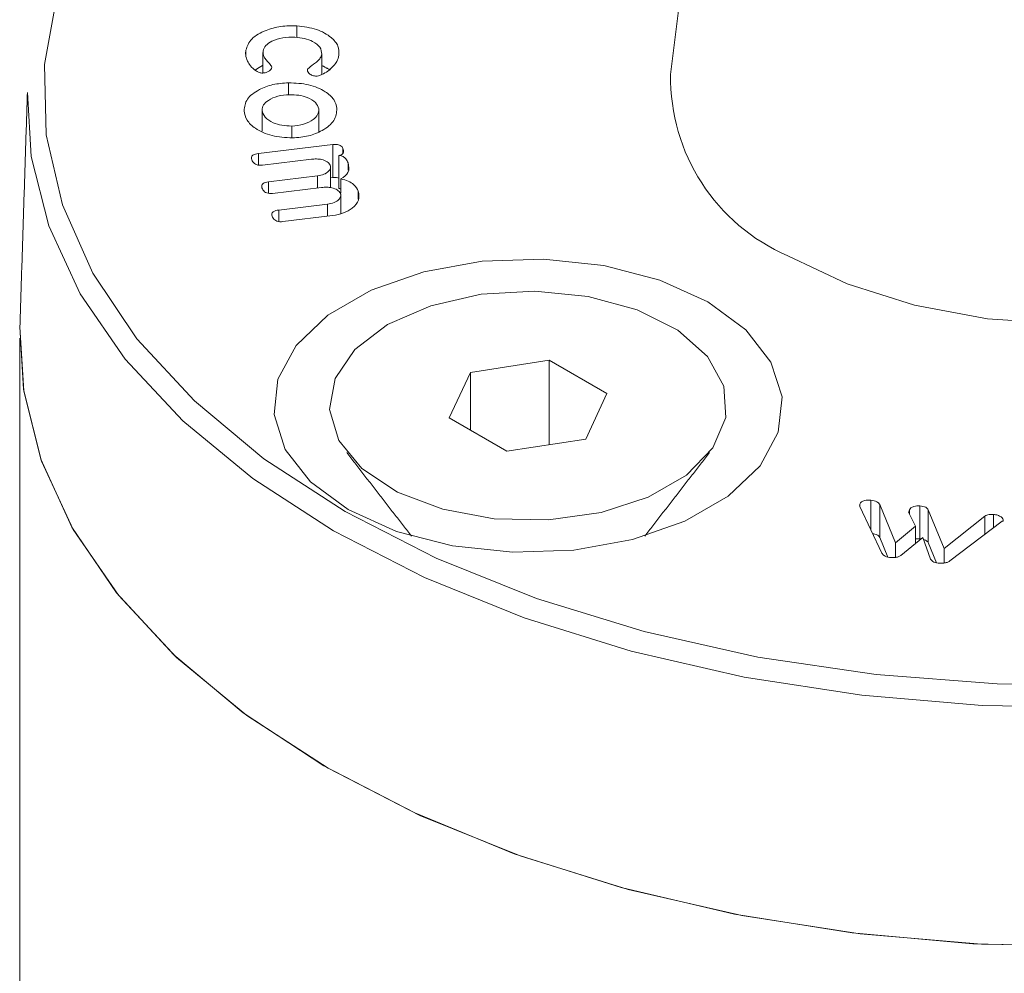
# Model space of a CAD drawing. Units: millimetres. Extents: x -32628 to -25203, y -23 to 5227.
# Drawn here: x -31524 to -31509, y 936 to 950 of the extents above; entities that cross this region are included whole.
import ezdxf

# ---------------------------------------------------------------- set-up
doc = ezdxf.new("R2010")
doc.units = ezdxf.units.MM
doc.layers.get('0').update_dxf_attribs({"lineweight": 15})

msp = doc.modelspace()

# ---------------------------------------------------------------- linework, layer by layer
at = {"color": 7, "linetype": 'Continuous', "lineweight": 15}
for p, q in [((-31519.579, 950.069), (-31519.579, 950.248)), ((-31520.369, 949.791), (-31520.369, 949.872)), ((-31519.192, 949.494), (-31519.192, 949.809)), ((-31519.707, 949.18), (-31519.707, 949.367)), ((-31520.118, 948.617), (-31520.118, 948.941)), ((-31519.238, 948.61), (-31519.238, 948.962)), ((-31519.659, 948.518), (-31519.659, 948.698)), ((-31520.175, 948.272), (-31519.023, 948.41)), ((-31519.023, 947.9), (-31519.023, 948.41)), ((-31518.866, 948.273), (-31518.866, 948.35)), ((-31520.175, 948.094), (-31520.175, 948.272)), ((-31519.354, 948.184), (-31520.111, 948.093)), ((-31518.927, 947.733), (-31518.927, 948.244)), ((-31518.786, 948.014), (-31518.786, 948.129)), ((-31520.018, 947.834), (-31519.261, 947.925)), ((-31519.261, 947.739), (-31519.261, 947.925)), ((-31519.056, 947.896), (-31519.023, 947.9)), ((-31518.896, 947.66), (-31518.896, 947.878)), ((-31520.018, 947.657), (-31520.018, 947.834)), ((-31519.197, 947.746), (-31519.954, 947.655)), ((-31518.896, 947.368), (-31518.896, 947.642)), ((-31518.628, 947.565), (-31518.628, 947.688)), ((-31519.86, 947.397), (-31519.103, 947.488)), ((-31519.103, 947.301), (-31519.103, 947.488)), ((-31519.86, 947.22), (-31519.86, 947.397)), ((-31519.028, 947.311), (-31519.795, 947.218)), ((-31515.672, 945.072), (-31516.892, 944.883)), ((-31514.779, 944.557), (-31515.672, 945.072)), ((-31515.672, 943.765), (-31515.672, 945.072)), ((-31516.892, 944.883), (-31517.219, 944.179)), ((-31516.892, 943.991), (-31516.892, 944.883)), ((-31515.106, 943.852), (-31514.779, 944.557)), ((-31517.219, 944.179), (-31516.326, 943.664)), ((-31516.326, 943.664), (-31515.106, 943.852)), ((-31510.864, 942.818), (-31510.864, 942.846)), ((-31510.693, 942.452), (-31510.693, 942.906)), ((-31510.555, 942.84), (-31510.309, 942.247)), ((-31510.555, 942.33), (-31510.555, 942.84)), ((-31510.521, 942.086), (-31510.861, 942.807)), ((-31510.003, 942.501), (-31510.11, 942.722)), ((-31510.095, 942.692), (-31510.095, 942.754)), ((-31509.932, 942.307), (-31509.932, 942.817)), ((-31509.804, 942.758), (-31509.559, 942.16)), ((-31509.804, 942.248), (-31509.804, 942.758)), ((-31508.794, 942.479), (-31508.794, 942.685)), ((-31509.559, 942.16), (-31508.928, 942.658)), ((-31508.657, 942.582), (-31509.471, 941.964)), ((-31508.928, 942.376), (-31508.928, 942.658)), ((-31510.309, 942.247), (-31510.003, 942.501)), ((-31510.003, 942.234), (-31510.003, 942.501)), ((-31510.555, 942.33), (-31510.428, 942.024)), ((-31510.309, 942.02), (-31510.309, 942.247)), ((-31509.89, 942.328), (-31510.228, 942.047)), ((-31509.768, 941.994), (-31509.89, 942.328)), ((-31509.804, 942.248), (-31509.676, 941.937)), ((-31509.559, 941.932), (-31509.559, 942.16))]:
    msp.add_line(p, q, dxfattribs=at)
at = {"color": 7, "linetype": 'Continuous', "lineweight": 15, "flags": 128}
for points in [[(-31520.95, 954.238), (-31521.407, 953.804), (-31522.244, 952.827), (-31522.876, 951.799), (-31523.292, 950.735), (-31523.488, 949.65), (-31523.46, 948.559), (-31523.209, 947.478), (-31522.738, 946.422), (-31522.054, 945.405), (-31521.166, 944.443), (-31520.088, 943.547), (-31518.833, 942.732)], [(-31511.977, 946.69), (-31511.061, 946.253), (-31510.018, 945.924), (-31508.886, 945.715), (-31507.706, 945.634), (-31506.521, 945.683), (-31505.374, 945.86), (-31504.305, 946.16), (-31503.354, 946.571), (-31502.554, 947.079), (-31501.936, 947.664), (-31501.521, 948.307), (-31501.324, 948.983), (-31501.323, 949.496)], [(-31519.01, 942.431), (-31520.262, 943.243), (-31521.342, 944.134), (-31522.236, 945.091), (-31522.932, 946.101), (-31523.419, 947.151), (-31523.692, 948.227), (-31523.751, 949.215)], [(-31491.364, 949.215), (-31491.368, 948.77), (-31491.533, 947.687), (-31491.913, 946.622), (-31492.506, 945.59), (-31493.302, 944.605), (-31494.291, 943.679), (-31495.459, 942.826), (-31496.791, 942.058), (-31498.268, 941.383), (-31499.871, 940.812), (-31501.578, 940.353), (-31503.366, 940.011), (-31505.21, 939.791), (-31507.087, 939.696), (-31508.969, 939.728), (-31510.833, 939.885), (-31512.652, 940.167), (-31514.402, 940.568), (-31516.06, 941.084), (-31517.603, 941.708), (-31519.01, 942.431)], [(-31513.215, 945.975), (-31512.629, 945.544), (-31512.24, 945.044), (-31512.068, 944.505), (-31512.126, 943.958), (-31512.408, 943.435), (-31512.899, 942.966), (-31513.57, 942.579), (-31514.383, 942.295), (-31515.289, 942.132), (-31516.237, 942.099), (-31517.17, 942.198), (-31518.036, 942.423), (-31518.783, 942.761), (-31519.368, 943.192), (-31519.758, 943.692), (-31519.929, 944.231), (-31519.872, 944.778), (-31519.589, 945.301), (-31519.098, 945.77), (-31518.427, 946.157), (-31517.615, 946.441), (-31516.709, 946.604), (-31515.761, 946.637), (-31514.827, 946.538), (-31513.962, 946.313), (-31513.215, 945.975)], [(-31518.833, 942.732), (-31517.421, 942.007), (-31515.869, 941.385), (-31514.201, 940.872), (-31512.44, 940.477), (-31510.611, 940.206), (-31508.738, 940.061), (-31506.849, 940.044), (-31504.97, 940.157), (-31503.127, 940.398), (-31501.346, 940.762), (-31499.653, 941.246), (-31498.07, 941.842), (-31496.621, 942.542), (-31495.325, 943.335), (-31494.201, 944.212), (-31493.265, 945.159), (-31492.529, 946.164), (-31492.405, 946.372)], [(-31518.174, 945.624), (-31517.507, 945.916), (-31516.727, 946.094), (-31515.894, 946.143), (-31515.068, 946.061), (-31514.311, 945.853), (-31513.68, 945.535), (-31513.22, 945.131), (-31512.967, 944.67), (-31512.938, 944.186), (-31513.137, 943.716), (-31513.547, 943.295), (-31514.14, 942.953), (-31514.87, 942.716), (-31515.684, 942.601), (-31516.522, 942.618), (-31517.32, 942.764), (-31518.021, 943.029), (-31518.571, 943.394), (-31518.931, 943.831), (-31519.074, 944.307), (-31518.988, 944.788), (-31518.681, 945.238), (-31518.174, 945.624)], [(-31507.083, 936), (-31508.979, 936.032), (-31510.856, 936.191), (-31512.689, 936.474), (-31514.452, 936.879), (-31516.121, 937.398), (-31517.675, 938.026), (-31519.092, 938.755), (-31520.353, 939.573), (-31521.442, 940.47), (-31522.342, 941.434), (-31523.042, 942.451), (-31523.533, 943.509), (-31523.808, 944.593), (-31523.867, 945.588)], [(-31499.968, 937.078), (-31501.689, 936.627), (-31503.489, 936.294), (-31505.344, 936.083), (-31507.228, 935.998), (-31509.116, 936.039), (-31510.984, 936.206), (-31512.806, 936.497), (-31514.557, 936.907), (-31516.214, 937.432), (-31517.755, 938.063), (-31519.16, 938.793), (-31520.408, 939.613), (-31521.484, 940.51), (-31522.373, 941.472), (-31523.063, 942.488), (-31523.545, 943.543), (-31523.813, 944.623), (-31523.867, 945.588)]]:
    msp.add_lwpolyline(points, dxfattribs=at)
at = {"color": 7, "linetype": 'Continuous', "lineweight": 15}
msp.add_arc((-31510.786, 949.45), 3.007, 179.1286, 246.6543, dxfattribs=at)
for points in [[(-31511.193, 970.665), (-31513.792, 949.496)], [(-31520.104, 949.837), (-31520.104, 949.519)], [(-31520.226, 949.565), (-31520.104, 949.639)], [(-31519.193, 949.636), (-31519.062, 949.564)], [(-31523.751, 949.215), (-31523.867, 945.588)], [(-31519.056, 947.743), (-31519.056, 948.065)], [(-31518.927, 947.733), (-31518.896, 947.723)], [(-31518.899, 947.341), (-31518.899, 947.627)], [(-31523.87, 945.413), (-31523.87, 850.852)], [(-31518.807, 943.643), (-31517.804, 942.348)], [(-31514.193, 942.348), (-31513.19, 943.643)], [(-31509.932, 942.307), (-31509.92, 942.304)]]:
    msp.add_open_spline(points, degree=1, dxfattribs=at)
for points, knots in [([(-31520.369, 949.872), (-31520.347, 949.933), (-31520.301, 950.055), (-31520.082, 950.179), (-31519.831, 950.25), (-31519.663, 950.249), (-31519.579, 950.248)], [0, 0, 0, 0, 0.279512, 0.559318, 0.779621, 1, 1, 1, 1]), ([(-31519.579, 950.248), (-31519.474, 950.235), (-31519.263, 950.209), (-31519.048, 950.082), (-31518.925, 949.938), (-31518.926, 949.841), (-31518.927, 949.793)], [0, 0, 0, 0, 0.2795169, 0.559394, 0.7796375, 1, 1, 1, 1]), ([(-31519.608, 950.073), (-31519.673, 950.073), (-31519.802, 950.074), (-31519.96, 950.019), (-31520.071, 949.946), (-31520.093, 949.888), (-31520.103, 949.859)], [0, 0, 0, 0, 0.280125, 0.559788, 0.780067, 1, 1, 1, 1]), ([(-31519.192, 949.809), (-31519.197, 949.846), (-31519.205, 949.921), (-31519.319, 950.005), (-31519.458, 950.059), (-31519.558, 950.068), (-31519.608, 950.073)], [0, 0, 0, 0, 0.278754, 0.558864, 0.779285, 1, 1, 1, 1]), ([(-31520.343, 949.703), (-31520.355, 949.734), (-31520.377, 949.79), (-31520.372, 949.847), (-31520.369, 949.872)], [0, 0, 0, 0, 0.559956, 1, 1, 1, 1]), ([(-31520.103, 949.859), (-31520.102, 949.829), (-31520.099, 949.779), (-31520.051, 949.715), (-31520.001, 949.665), (-31519.977, 949.628), (-31519.965, 949.61)], [0, 0, 0, 0, 0.3391753, 0.5595219, 0.780073, 1, 1, 1, 1]), ([(-31520.209, 949.55), (-31520.242, 949.576), (-31520.301, 949.623), (-31520.33, 949.678), (-31520.343, 949.703)], [0, 0, 0, 0, 0.5591871, 1, 1, 1, 1]), ([(-31519.412, 949.58), (-31519.383, 949.605), (-31519.337, 949.647), (-31519.259, 949.699), (-31519.211, 949.751), (-31519.199, 949.79), (-31519.192, 949.809)], [0, 0, 0, 0, 0.339187, 0.559614, 0.78005, 1, 1, 1, 1]), ([(-31518.927, 949.793), (-31518.935, 949.761), (-31518.95, 949.704), (-31518.992, 949.652), (-31519.01, 949.629)], [0, 0, 0, 0, 0.559813, 1, 1, 1, 1]), ([(-31520.121, 949.517), (-31520.14, 949.521), (-31520.173, 949.528), (-31520.198, 949.543), (-31520.209, 949.55)], [0, 0, 0, 0, 0.557746, 1, 1, 1, 1]), ([(-31519.965, 949.61), (-31519.969, 949.597), (-31519.977, 949.57), (-31520.018, 949.541), (-31520.067, 949.521), (-31520.103, 949.518), (-31520.121, 949.517)], [0, 0, 0, 0, 0.280557, 0.560237, 0.780982, 1, 1, 1, 1]), ([(-31519.289, 949.47), (-31519.311, 949.474), (-31519.356, 949.484), (-31519.397, 949.515), (-31519.415, 949.548), (-31519.413, 949.569), (-31519.412, 949.58)], [0, 0, 0, 0, 0.2779807, 0.5580475, 0.779034, 1, 1, 1, 1]), ([(-31519.01, 949.629), (-31519.037, 949.6), (-31519.084, 949.549), (-31519.16, 949.51), (-31519.193, 949.494)], [0, 0, 0, 0, 0.560406, 1, 1, 1, 1]), ([(-31519.193, 949.494), (-31519.209, 949.487), (-31519.239, 949.474), (-31519.274, 949.471), (-31519.289, 949.47)], [0, 0, 0, 0, 0.561714, 1, 1, 1, 1]), ([(-31520.397, 948.935), (-31520.389, 948.996), (-31520.373, 949.119), (-31520.185, 949.259), (-31519.956, 949.349), (-31519.79, 949.361), (-31519.707, 949.367)], [0, 0, 0, 0, 0.27955, 0.559298, 0.779601, 1, 1, 1, 1]), ([(-31519.707, 949.367), (-31519.6, 949.362), (-31519.387, 949.353), (-31519.146, 949.244), (-31518.99, 949.112), (-31518.969, 949.016), (-31518.958, 948.968)], [0, 0, 0, 0, 0.279484, 0.559268, 0.779574, 1, 1, 1, 1]), ([(-31519.694, 949.182), (-31519.756, 949.178), (-31519.879, 949.168), (-31520.017, 949.104), (-31520.106, 949.026), (-31520.114, 948.969), (-31520.118, 948.941)], [0, 0, 0, 0, 0.280143, 0.559707, 0.780098, 1, 1, 1, 1]), ([(-31519.238, 948.962), (-31519.251, 948.997), (-31519.275, 949.067), (-31519.403, 949.139), (-31519.547, 949.18), (-31519.645, 949.181), (-31519.694, 949.182)], [0, 0, 0, 0, 0.278818, 0.558895, 0.779233, 1, 1, 1, 1]), ([(-31519.646, 948.513), (-31519.756, 948.519), (-31519.975, 948.532), (-31520.218, 948.647), (-31520.367, 948.786), (-31520.387, 948.885), (-31520.397, 948.935)], [0, 0, 0, 0, 0.279147, 0.559072, 0.779437, 1, 1, 1, 1]), ([(-31520.118, 948.941), (-31520.107, 948.904), (-31520.086, 948.829), (-31519.96, 948.75), (-31519.813, 948.702), (-31519.711, 948.699), (-31519.659, 948.698)], [0, 0, 0, 0, 0.279488, 0.559252, 0.779584, 1, 1, 1, 1]), ([(-31519.659, 948.698), (-31519.595, 948.704), (-31519.466, 948.716), (-31519.33, 948.789), (-31519.245, 948.873), (-31519.241, 948.932), (-31519.238, 948.962)], [0, 0, 0, 0, 0.27944, 0.55927, 0.779599, 1, 1, 1, 1]), ([(-31518.958, 948.968), (-31518.965, 948.905), (-31518.978, 948.778), (-31519.162, 948.632), (-31519.391, 948.535), (-31519.561, 948.52), (-31519.646, 948.513)], [0, 0, 0, 0, 0.279876, 0.55954, 0.779871, 1, 1, 1, 1]), ([(-31519.023, 948.41), (-31519.003, 948.412), (-31518.963, 948.416), (-31518.908, 948.402), (-31518.877, 948.377), (-31518.87, 948.359), (-31518.866, 948.35)], [0, 0, 0, 0, 0.280787, 0.558836, 0.779102, 1, 1, 1, 1]), ([(-31518.866, 948.35), (-31518.86, 948.329), (-31518.852, 948.303), (-31518.865, 948.272), (-31518.879, 948.258), (-31518.901, 948.248), (-31518.918, 948.245), (-31518.927, 948.244)], [0, 0, 0, 0, 0.499094, 0.624419, 0.749709, 0.874642, 1, 1, 1, 1]), ([(-31520.277, 948.177), (-31520.28, 948.189), (-31520.286, 948.212), (-31520.266, 948.245), (-31520.222, 948.265), (-31520.19, 948.27), (-31520.175, 948.272)], [0, 0, 0, 0, 0.280588, 0.559009, 0.778862, 1, 1, 1, 1]), ([(-31520.111, 948.093), (-31520.127, 948.092), (-31520.158, 948.089), (-31520.204, 948.098), (-31520.254, 948.126), (-31520.267, 948.156), (-31520.277, 948.177)], [0, 0, 0, 0, 0.187155, 0.373777, 0.560597, 1, 1, 1, 1]), ([(-31519.061, 948.094), (-31519.075, 948.113), (-31519.103, 948.149), (-31519.187, 948.18), (-31519.274, 948.191), (-31519.327, 948.186), (-31519.354, 948.184)], [0, 0, 0, 0, 0.2780867, 0.5584152, 0.7789996, 1, 1, 1, 1]), ([(-31518.927, 948.244), (-31518.905, 948.238), (-31518.86, 948.227), (-31518.811, 948.184), (-31518.796, 948.15), (-31518.786, 948.129)], [0, 0, 0, 0, 0.278758, 0.558831, 1, 1, 1, 1]), ([(-31519.261, 947.925), (-31519.226, 947.932), (-31519.155, 947.945), (-31519.088, 947.993), (-31519.052, 948.044), (-31519.058, 948.078), (-31519.061, 948.094)], [0, 0, 0, 0, 0.279678, 0.559666, 0.779931, 1, 1, 1, 1]), ([(-31518.786, 948.129), (-31518.774, 948.077), (-31518.752, 947.983), (-31518.852, 947.91), (-31518.896, 947.878)], [0, 0, 0, 0, 0.5607868, 1, 1, 1, 1]), ([(-31519.023, 947.9), (-31519.002, 947.902), (-31518.969, 947.906), (-31518.939, 947.896), (-31518.927, 947.893)], [0, 0, 0, 0, 0.606196, 1, 1, 1, 1]), ([(-31518.896, 947.878), (-31518.857, 947.869), (-31518.781, 947.849), (-31518.677, 947.784), (-31518.646, 947.724), (-31518.628, 947.688)], [0, 0, 0, 0, 0.280367, 0.560563, 1, 1, 1, 1]), ([(-31520.119, 947.74), (-31520.122, 947.752), (-31520.129, 947.775), (-31520.109, 947.808), (-31520.065, 947.827), (-31520.034, 947.832), (-31520.018, 947.834)], [0, 0, 0, 0, 0.280792, 0.559197, 0.779344, 1, 1, 1, 1]), ([(-31519.954, 947.655), (-31519.969, 947.654), (-31520, 947.652), (-31520.047, 947.661), (-31520.096, 947.689), (-31520.11, 947.719), (-31520.119, 947.74)], [0, 0, 0, 0, 0.187104, 0.373759, 0.560717, 1, 1, 1, 1]), ([(-31518.904, 947.657), (-31518.918, 947.675), (-31518.945, 947.712), (-31519.03, 947.742), (-31519.116, 947.753), (-31519.17, 947.749), (-31519.197, 947.746)], [0, 0, 0, 0, 0.278073, 0.558347, 0.779102, 1, 1, 1, 1]), ([(-31519.103, 947.488), (-31519.068, 947.495), (-31518.997, 947.508), (-31518.93, 947.555), (-31518.895, 947.607), (-31518.901, 947.64), (-31518.904, 947.657)], [0, 0, 0, 0, 0.279747, 0.559708, 0.779915, 1, 1, 1, 1]), ([(-31518.628, 947.688), (-31518.619, 947.641), (-31518.601, 947.549), (-31518.704, 947.431), (-31518.848, 947.344), (-31518.968, 947.322), (-31519.028, 947.311)], [0, 0, 0, 0, 0.279911, 0.559511, 0.779856, 1, 1, 1, 1]), ([(-31519.962, 947.302), (-31519.965, 947.314), (-31519.971, 947.338), (-31519.951, 947.371), (-31519.908, 947.39), (-31519.876, 947.395), (-31519.86, 947.397)], [0, 0, 0, 0, 0.280778, 0.558923, 0.779149, 1, 1, 1, 1]), ([(-31519.795, 947.218), (-31519.811, 947.217), (-31519.842, 947.215), (-31519.889, 947.223), (-31519.939, 947.251), (-31519.952, 947.281), (-31519.962, 947.302)], [0, 0, 0, 0, 0.186834, 0.373831, 0.560525, 1, 1, 1, 1]), ([(-31510.861, 942.807), (-31510.864, 942.815), (-31510.868, 942.827), (-31510.865, 942.84), (-31510.864, 942.846)], [0, 0, 0, 0, 0.5597968, 1, 1, 1, 1]), ([(-31510.864, 942.846), (-31510.857, 942.857), (-31510.843, 942.88), (-31510.793, 942.899), (-31510.742, 942.909), (-31510.71, 942.907), (-31510.693, 942.906)], [0, 0, 0, 0, 0.278942, 0.558668, 0.779353, 1, 1, 1, 1]), ([(-31510.693, 942.906), (-31510.658, 942.9), (-31510.595, 942.889), (-31510.567, 942.855), (-31510.555, 942.84)], [0, 0, 0, 0, 0.559967, 1, 1, 1, 1]), ([(-31510.11, 942.722), (-31510.107, 942.728), (-31510.101, 942.739), (-31510.097, 942.749), (-31510.095, 942.754)], [0, 0, 0, 0, 0.560116, 1, 1, 1, 1]), ([(-31510.095, 942.754), (-31510.089, 942.765), (-31510.076, 942.788), (-31510.03, 942.809), (-31509.98, 942.82), (-31509.948, 942.818), (-31509.932, 942.817)], [0, 0, 0, 0, 0.279627, 0.55904, 0.779557, 1, 1, 1, 1]), ([(-31509.932, 942.817), (-31509.901, 942.812), (-31509.856, 942.805), (-31509.816, 942.779), (-31509.808, 942.765), (-31509.804, 942.758)], [0, 0, 0, 0, 0.558019, 0.778932, 1, 1, 1, 1]), ([(-31508.928, 942.658), (-31508.919, 942.664), (-31508.899, 942.676), (-31508.852, 942.688), (-31508.816, 942.686), (-31508.794, 942.685)], [0, 0, 0, 0, 0.28071, 0.561395, 1, 1, 1, 1]), ([(-31508.794, 942.685), (-31508.771, 942.682), (-31508.726, 942.675), (-31508.678, 942.649), (-31508.643, 942.62), (-31508.643, 942.599), (-31508.643, 942.588)], [0, 0, 0, 0, 0.280886, 0.560722, 0.781224, 1, 1, 1, 1]), ([(-31508.643, 942.588), (-31508.644, 942.587), (-31508.645, 942.584), (-31508.646, 942.582), (-31508.647, 942.58), (-31508.649, 942.58), (-31508.65, 942.58), (-31508.653, 942.58), (-31508.655, 942.581), (-31508.656, 942.582), (-31508.657, 942.582)], [0, 0, 0, 0, 0.369965, 0.469048, 0.561853, 0.606717, 0.65392, 0.750547, 0.870052, 1, 1, 1, 1]), ([(-31510.663, 942.387), (-31510.639, 942.383), (-31510.589, 942.374), (-31510.566, 942.345), (-31510.555, 942.33)], [0, 0, 0, 0, 0.463947, 1, 1, 1, 1]), ([(-31510.003, 942.303), (-31509.995, 942.305), (-31509.973, 942.31), (-31509.948, 942.308), (-31509.932, 942.307)], [0, 0, 0, 0, 0.339356, 1, 1, 1, 1]), ([(-31509.878, 942.293), (-31509.866, 942.291), (-31509.842, 942.286), (-31509.816, 942.269), (-31509.808, 942.255), (-31509.804, 942.248)], [0, 0, 0, 0, 0.324609, 0.662186, 1, 1, 1, 1]), ([(-31510.406, 942.019), (-31510.422, 942.022), (-31510.453, 942.027), (-31510.496, 942.05), (-31510.511, 942.072), (-31510.521, 942.086)], [0, 0, 0, 0, 0.280088, 0.561124, 1, 1, 1, 1]), ([(-31510.228, 942.047), (-31510.241, 942.04), (-31510.268, 942.026), (-31510.331, 942.014), (-31510.378, 942.017), (-31510.406, 942.019)], [0, 0, 0, 0, 0.280017, 0.560735, 1, 1, 1, 1]), ([(-31509.652, 941.932), (-31509.667, 941.934), (-31509.697, 941.939), (-31509.741, 941.96), (-31509.758, 941.981), (-31509.768, 941.994)], [0, 0, 0, 0, 0.280091, 0.561185, 1, 1, 1, 1]), ([(-31509.471, 941.964), (-31509.484, 941.956), (-31509.51, 941.941), (-31509.575, 941.927), (-31509.623, 941.93), (-31509.652, 941.932)], [0, 0, 0, 0, 0.280273, 0.56059, 1, 1, 1, 1])]:
    msp.add_open_spline(points, degree=3, knots=knots, dxfattribs=at)

doc.saveas('drawing.dxf')
